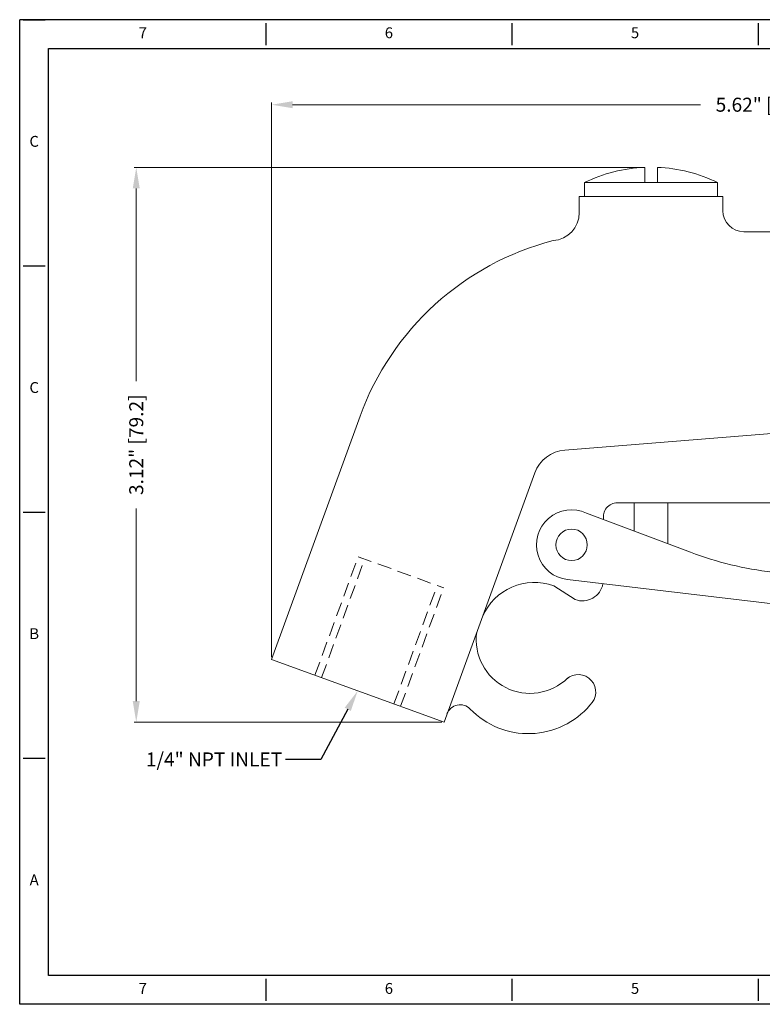
# Model space of a CAD drawing. Extents: x 1025 to 1271, y 258 to 399.
# Drawn here: x 1025 to 1131, y 258 to 399 of the extents above; entities that cross this region are included whole.
import ezdxf
from ezdxf import colors
from ezdxf.entities.mleader import LeaderData, LeaderLine
from ezdxf.enums import TextEntityAlignment as Align
from ezdxf.math import Vec2, Vec3

# ---------------------------------------------------------------- set-up
doc = ezdxf.new("R2010")
doc.units = 0
for name, pattern in [('CENTER', [2, 1.25, -0.25, 0.25, -0.25]), ('HIDDEN', [0.375, 0.25, -0.125]), ('PHANTOM', [2.5, 1.25, -0.25, 0.25, -0.25, 0.25, -0.25])]:
    doc.linetypes.add(name, pattern=pattern)
for name, color, linetype in [('1', 3, 'Continuous'), ('2', 1, 'Continuous'), ('3', 5, 'Continuous'), ('4', 2, 'Continuous'), ('CENTER', 11, 'CENTER'), ('HIDDEN', 2, 'HIDDEN'), ('PHANTOM', 6, 'PHANTOM'), ('TEXT', 7, 'Continuous'), ('XX1', 7, 'Continuous'), ('XX3', 7, 'Continuous')]:
    doc.layers.add(name, color=color, linetype=linetype)
for name, color, linetype, lineweight in [('dim', 6, 'Continuous', 13), ('hid', 3, 'HIDDEN', 15), ('obj', 4, 'Continuous', 20)]:
    doc.layers.add(name, color=color, linetype=linetype, lineweight=lineweight)
doc.styles.add('ROMAND', font='romand', dxfattribs={"height": 0.1875})
doc.dimstyles.get("Standard").update_dxf_attribs({"dimtxt": 2, "dimasz": 3, "dimexe": 0.3, "dimexo": 0.3, "dimgap": 0.09, "dimtad": 0, "dimtoh": 1, "dimlfac": 0.03937, "dimzin": 0, "dimdsep": 46, "dimlunit": 3, "dimtxsty": 'Standard', "dimcen": 0.09, "dimclrd": 6, "dimclre": 6, "dimclrt": 2, "dimadec": 0, "dimazin": 0, "dimtfac": 1, "dimtofl": 0, "dimtmove": 0, "dimatfit": 3, "dimfxl": 1, "dimtolj": 1, "dimtzin": 0, "dimlwd": 0, "dimlwe": 0, "dimarcsym": 0})

# ---------------------------------------------------------------- blocks, each defined once
blk = doc.blocks.new('*D110')
at = {"color": 6, "lineweight": 0, "transparency": 16777216}
for p, q in [((1061.06, 307.82), (1061.06, 386.98)), ((1064.06, 386.68), (1122.29, 386.68)), ((1200.71, 386.68), (1142.47, 386.68)), ((1203.71, 369.11), (1203.71, 386.98))]:
    blk.add_line(p, q, dxfattribs=at)
at = {"color": 6, "transparency": 16777216}
for points in [[(1064.06, 387.18), (1064.06, 386.18), (1061.06, 386.68)], [(1200.71, 387.18), (1200.71, 386.18), (1203.71, 386.68)]]:
    blk.add_solid(points, dxfattribs=at)
at = {"layer": 'Defpoints', "color": 0, "transparency": 16777216}
for p in [(1203.71, 386.68), (1203.71, 368.81), (1061.06, 307.52)]:
    blk.add_point(p, dxfattribs=at)
at = {"color": 2, "transparency": 16777216, "insert": (1132.38, 386.68), "char_height": 2, "attachment_point": 5}
blk.add_mtext('\\A1;5.62" [142.7]', dxfattribs=at)
blk = doc.blocks.new('*D111')
at = {"color": 6, "lineweight": 0, "transparency": 16777216}
for p, q in [((1114.03, 377.74), (1041.45, 377.74)), ((1041.75, 374.74), (1041.75, 347.24)), ((1041.75, 301.56), (1041.75, 329.06)), ((1085.38, 298.56), (1041.45, 298.56))]:
    blk.add_line(p, q, dxfattribs=at)
at = {"color": 6, "transparency": 16777216}
for points in [[(1041.25, 374.74), (1042.25, 374.74), (1041.75, 377.74)], [(1041.25, 301.56), (1042.25, 301.56), (1041.75, 298.56)]]:
    blk.add_solid(points, dxfattribs=at)
at = {"layer": 'Defpoints', "color": 0, "transparency": 16777216}
for p in [(1041.75, 377.74), (1114.33, 377.74), (1085.68, 298.56)]:
    blk.add_point(p, dxfattribs=at)
at = {"color": 2, "transparency": 16777216, "insert": (1041.75, 338.15), "char_height": 2, "attachment_point": 5, "rotation": 90}
blk.add_mtext('\\A1;3.12" [79.2]', dxfattribs=at)
blk = doc.blocks.new('WBLAYERS')
at = {"style": 'ROMAND'}
blk.add_text('.', height=0.000188, dxfattribs=at).set_placement((0, 0))
at = {"layer": '1', "style": 'ROMAND'}
blk.add_text('.', height=0.000188, dxfattribs=at).set_placement((0, 0))
at = {"layer": '2', "style": 'ROMAND'}
blk.add_text('.', height=0.000188, dxfattribs=at).set_placement((0, 0))
at = {"layer": '3', "style": 'ROMAND'}
blk.add_text('.', height=0.000188, dxfattribs=at).set_placement((0, 0))
at = {"layer": '4', "style": 'ROMAND'}
blk.add_text('.', height=0.000188, dxfattribs=at).set_placement((0, 0))
at = {"layer": 'CENTER', "style": 'ROMAND'}
blk.add_text('.', height=0.000188, dxfattribs=at).set_placement((0, 0))
at = {"layer": 'dim', "style": 'ROMAND'}
blk.add_text('.', height=0.000188, dxfattribs=at).set_placement((0, 0))
at = {"layer": 'HIDDEN', "style": 'ROMAND'}
blk.add_text('.', height=0.000188, dxfattribs=at).set_placement((0, 0))
at = {"layer": 'PHANTOM', "style": 'ROMAND'}
blk.add_text('.', height=0.000188, dxfattribs=at).set_placement((0, 0))
at = {"layer": 'XX1', "style": 'ROMAND'}
blk.add_text('.', height=0.000188, dxfattribs=at).set_placement((0, 0))

msp = doc.modelspace()

# ---------------------------------------------------------------- linework, layer by layer
at = {"layer": 'hid', "linetype": 'HIDDEN', "lineweight": 13, "ltscale": 8}
for p, q in [((1067.26, 305.261), (1073.416, 322.176)), ((1068.2, 304.919), (1074.356, 321.834)), ((1073.416, 322.176), (1085.632, 317.73)), ((1078.536, 301.157), (1084.693, 318.072)), ((1079.476, 300.815), (1085.632, 317.73))]:
    msp.add_line(p, q, dxfattribs=at)
at = {"layer": 'obj'}
for p, q in [((1114.33, 375.558), (1114.33, 377.739)), ((1116.13, 375.558), (1116.13, 377.739)), ((1124.73, 375.558), (1105.73, 375.558)), ((1105.73, 375.558), (1105.73, 373.558)), ((1124.73, 375.558), (1124.73, 373.558)), ((1104.98, 373.558), (1125.48, 373.558)), ((1104.98, 371.274), (1104.98, 373.558)), ((1125.48, 371.558), (1125.48, 373.558)), ((1128.48, 368.558), (1200.208, 368.558)), ((1061.058, 307.519), (1073.695, 342.239)), ((1136.83, 340.109), (1102.923, 337.399)), ((1085.678, 298.558), (1098.623, 334.125)), ((1132.265, 329.853), (1110.423, 329.853)), ((1112.83, 329.853), (1112.83, 325.825)), ((1117.63, 329.853), (1117.63, 324.022)), ((1106.008, 328.389), (1120.859, 322.809)), ((1101.345, 318.003), (1104.397, 316.044)), ((1103.293, 318.898), (1178.765, 309.955)), ((1061.058, 307.519), (1085.678, 298.558))]:
    msp.add_line(p, q, dxfattribs=at)
msp.add_circle((1103.882, 323.863), 2.25, dxfattribs=at)
for centre, radius, start, end in [((1115.23, 356.147), 21.611, 92.38676, 116.07731), ((1115.23, 356.147), 21.611, 63.92269, 87.61324), ((1100.98, 371.274), 4, 274.14141, 0), ((1128.48, 371.558), 3, 180, 270), ((1111.283, 328.558), 40, 104.49861, 160), ((1103.321, 332.415), 5, 94.569, 160), ((1103.882, 323.863), 5, 64.8382, 263.24214), ((1110.423, 327.853), 2, 90, 191.13416), ((1138.445, 369.614), 50, 249.40732, 263.24214), ((1098.58, 310.404), 8.086, 70, 156.64484), ((1105.423, 318.863), 3, 250, 349.11182), ((1097.953, 310.342), 7.678, 172.19976, 314.19819), ((1104.838, 302.846), 2.5, 311.70494, 131.70494), ((1087.983, 299.044), 2, 43.98827, 160), ((1097.714, 308.438), 11.526, 223.98827, 319.67668)]:
    msp.add_arc(centre, radius, start, end, dxfattribs=at)
at = {"layer": 'XX3'}
for p, q in [((1271.039, 398.816), (1025.113, 398.816)), ((1025.113, 258.287), (1025.113, 398.816)), ((1025.629, 398.816), (1028.729, 398.816)), ((1060.245, 398.299), (1060.245, 395.199)), ((1095.377, 398.299), (1095.377, 395.199)), ((1130.51, 398.299), (1130.51, 395.199)), ((1025.629, 363.684), (1028.729, 363.684)), ((1025.629, 328.551), (1028.729, 328.551)), ((1025.629, 293.419), (1028.729, 293.419)), ((1060.245, 261.903), (1060.245, 258.803)), ((1095.377, 261.903), (1095.377, 258.803)), ((1130.51, 261.903), (1130.51, 258.803)), ((1271.039, 258.287), (1025.113, 258.287))]:
    msp.add_line(p, q, dxfattribs=at)
at = {"layer": 'XX3', "color": 1}
for p, q in [((1029.246, 394.683), (1266.906, 394.683)), ((1029.246, 262.42), (1029.246, 394.683)), ((1266.906, 262.42), (1029.246, 262.42))]:
    msp.add_line(p, q, dxfattribs=at)

# ---------------------------------------------------------------- block references
at = {"layer": 'TEXT', "xscale": 8.266578348981144e-09, "yscale": 8.266578348981144e-09, "zscale": 8.266578348981144e-09}
msp.add_blockref('WBLAYERS', (1029.246, 262.42), dxfattribs=at)

# ---------------------------------------------------------------- texts
at = {"layer": 'XX3', "color": 7, "style": 'ROMAND'}
for s, p in [('7', (1042.679, 396.749)), ('6', (1077.811, 396.749)), ('5', (1112.943, 396.749)), ('C', (1027.179, 381.25)), ('C', (1027.179, 346.117)), ('B', (1027.179, 310.985)), ('A', (1027.179, 275.853)), ('7', (1042.679, 260.353)), ('6', (1077.811, 260.353)), ('5', (1112.943, 260.353))]:
    msp.add_text(s, height=1.55, dxfattribs=at).set_placement(p, align=Align.MIDDLE)

# ---------------------------------------------------------------- dimensions: what is measured, and where the dimension line sits
dim = msp.add_linear_dim(base=(1203.708, 386.681), p1=(1061.058, 307.519), p2=(1203.708, 368.808), dimstyle='Standard')
dim.commit()
dim.dimension.update_dxf_attribs({"geometry": '*D110', "text_midpoint": (1132.383, 386.681)})
dim = msp.add_linear_dim(base=(1041.749, 377.739), p1=(1085.678, 298.558), p2=(1114.33, 377.739), angle=90, dimstyle='Standard')
dim.commit()
dim.dimension.update_dxf_attribs({"geometry": '*D111', "text_midpoint": (1041.749, 338.149)})

# ---------------------------------------------------------------- leaders
at = {"color": 2}
ml = msp.add_multileader_mtext('Standard', dxfattribs=at)
ml.set_content('\\A1;1/4" NPT INLET', color=2)
ml.set_leader_properties(color=6)
ml.build(insert=Vec2(0, 0))
ml.multileader.update_dxf_attribs({"text_left_attachment_type": 2, "text_right_attachment_type": 2, "dogleg_length": 5, "arrow_head_size": 3})
ctx = ml.context
ctx.base_point, ctx.char_height, ctx.arrow_head_size, ctx.landing_gap_size, ctx.plane_origin = Vec3(1036.739, 293.24), 2, 3, 0.5, Vec3(1073.368, 303.038)
ctx.left_attachment, ctx.right_attachment, ctx.text_align_type = 2, 2, 2
notes = []
notes.append((ctx, [(0, (1, 1, 0), (1068.073, 293.24), (-1, 0), 5, [(0, [(1073.368, 303.038)], 0, [])])]))
ctx.mtext.insert, ctx.mtext.alignment, ctx.mtext.flow_direction = Vec3(1062.573, 294.24), 3, 5
for ctx, leaders in notes:
    for number, flags, end, landing, length, lines in leaders:
        leader = LeaderData()
        leader.index, (leader.has_last_leader_line, leader.has_dogleg_vector, leader.attachment_direction) = number, flags
        leader.last_leader_point, leader.dogleg_vector, leader.dogleg_length = Vec3(end), Vec3(landing), length
        for number, points, colour, breaks in lines:
            line = LeaderLine()
            line.index, line.vertices, line.color, line.breaks = number, Vec3.list(points), colors.encode_raw_color(colour), breaks
            leader.lines.append(line)
        ctx.leaders.append(leader)

doc.saveas('drawing.dxf')
